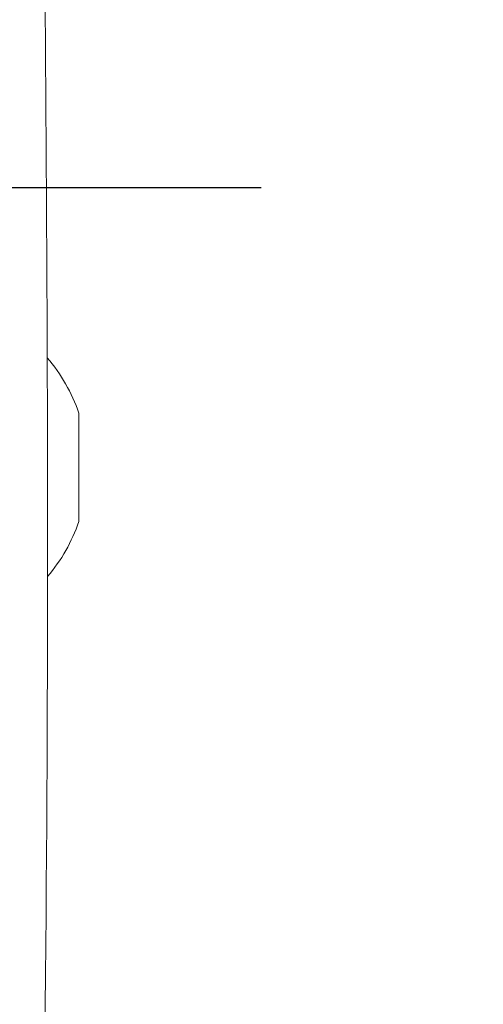
# Model space of a CAD drawing. Extents: x -50 to 58, y -12 to 53.
# Drawn here: x 50 to 50, y 20 to 21 of the extents above; entities that cross this region are included whole.
import ezdxf

# ---------------------------------------------------------------- set-up
doc = ezdxf.new("R2010")
doc.units = 0
doc.header["$MEASUREMENT"] = 0
doc.layers.get('0').update_dxf_attribs({"linetype": 'CONTINUOUS', "lineweight": 15})
doc.layers.get('DEFPOINTS').update_dxf_attribs({"linetype": 'CONTINUOUS'})
doc.layers.add('Text', color=7, linetype='CONTINUOUS', lineweight=15)
doc.styles.add('ROMAND', font='romand.shx', dxfattribs={"oblique": 15})
doc.dimstyles.new('ROMAND', dxfattribs={"dimscale": 3.75, "dimtxt": 0.125, "dimasz": 0.125, "dimexe": 0.0625, "dimexo": 0.0625, "dimgap": 0.0625, "dimtad": 0, "dimtih": 1, "dimtoh": 1, "dimdec": 3, "dimzin": 0, "dimdsep": 46, "dimlunit": 4, "dimtxsty": 'ROMAND', "dimcen": 0, "dimadec": 0, "dimazin": 0, "dimtfac": 1, "dimtdec": 3, "dimtofl": 0, "dimtmove": 0, "dimatfit": 3, "dimfxl": 0, "dimtolj": 1, "dimtzin": 0, "dimarcsym": 0})

# ---------------------------------------------------------------- blocks, each defined once
blk = doc.blocks.new('*D2')
at = {"layer": 'DEFPOINTS', "color": 0}
for p in [(47.1616, 21.0267), (47.5613, 21.0267)]:
    blk.add_point(p, dxfattribs=at)
at = {"layer": 'Text', "color": 0, "lineweight": -2}
blk.add_line((50.0012, 21.0267), (48.1863, 21.0267), dxfattribs=at)
at = {"layer": 'Text', "color": 0}
blk.add_solid([(48.1863, 21.1309), (48.1863, 20.9226), (47.5613, 21.0267)], dxfattribs=at)
at = {"layer": 'Text', "color": 0, "insert": (54.5046, 21.0267), "char_height": 0.625, "attachment_point": 5, "style": 'ROMAND'}
blk.add_mtext('\\A1;QUICK RELEASE\\PBUTTERFLY HINGE\\P(2 @ 180%%d)', dxfattribs=at)
blk = doc.blocks.new('CROWN')
blk.add_open_spline([(8.3359, 15.7237), (8.3381, 15.5319), (8.3399, 15.3401), (8.3476, 14.2201), (8.3413, 13.2896), (8.2531, 11.3427), (8.1649, 10.3273), (7.8983, 8.4791), (7.7385, 7.6425), (7.3683, 6.2708), (7.1931, 5.7277), (6.8155, 4.7803), (6.6264, 4.3711), (6.2308, 3.6459), (6.0347, 3.3273), (5.8349, 3.0148)], degree=3, knots=[0.946487, 0.946487, 0.946487, 0.946487, 1.520444, 1.520444, 4.295336, 4.295336, 7.317044, 7.317044, 9.82838, 9.82838, 11.497616, 11.497616, 12.806346, 12.806346, 13.906914, 13.906914, 13.906914, 13.906914])

msp = doc.modelspace()

# ---------------------------------------------------------------- linework, layer by layer
msp.add_line((49.7372, 20.7005), (49.7372, 20.5435))
for start, end in [(18.7952, 40.6381), (319.5126, 341.2048)]:
    msp.add_arc((49.5065, 20.622), 0.2436, start, end)

# ---------------------------------------------------------------- block references
msp.add_blockref('CROWN', (41.3485, 5.9578))

# ---------------------------------------------------------------- dimensions: what is measured, and where the dimension line sits
at = {"layer": 'Text'}
dim = msp.add_diameter_dim_2p(p1=(47.1616, 21.0267), p2=(47.5613, 21.0267), text='QUICK RELEASE\\PBUTTERFLY HINGE\\P(2 @ 180%%d)', dimstyle='ROMAND', override={"dimscale": 5}, dxfattribs=at)
dim.commit()
dim.dimension.update_dxf_attribs({"geometry": '*D2', "text_midpoint": (54.5046, 21.0267), "dimtype": 163})

doc.saveas('drawing.dxf')
